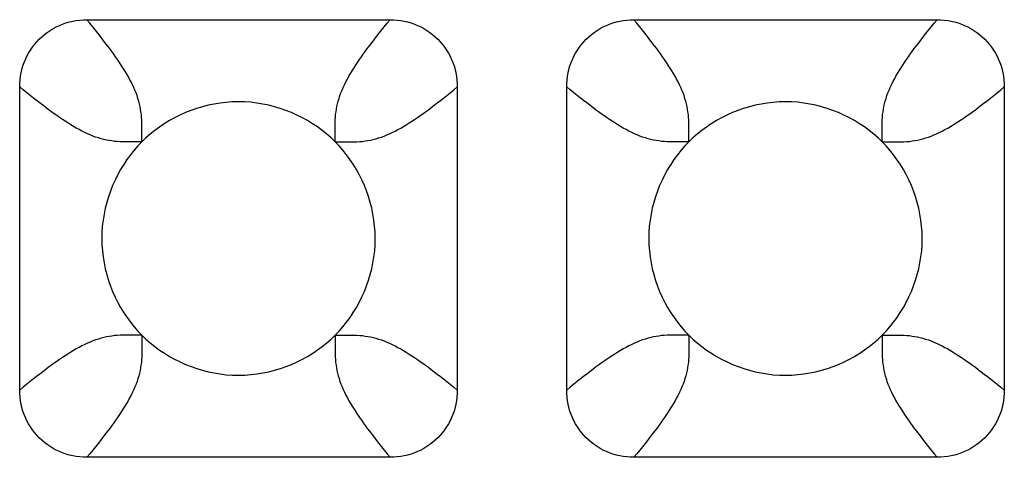
# Model space of a CAD drawing. Units: millimetres. Extents: x -229 to 68, y -33 to 50.
# Drawn here: x 40 to 41, y -31 to -30 of the extents above; entities that cross this region are included whole.
import ezdxf

# ---------------------------------------------------------------- set-up
doc = ezdxf.new("R2010")
doc.units = ezdxf.units.MM
doc.header["$LTSCALE"] = 30.734
doc.layers.add('RACCORDO', color=7, linetype='CONTINUOUS')

msp = doc.modelspace()

# ---------------------------------------------------------------- linework, layer by layer
at = {"layer": 'RACCORDO', "color": 7, "linetype": 'CONTINUOUS'}
for p, q in [((40.0783, -29.98), (40.5217, -29.98)), ((40.8783, -29.98), (41.3217, -29.98)), ((39.98, -30.5217), (39.98, -30.0783)), ((40.62, -30.0783), (40.62, -30.5217)), ((40.78, -30.5217), (40.78, -30.0783)), ((41.42, -30.0783), (41.42, -30.5217)), ((40.5217, -30.62), (40.0783, -30.62)), ((41.3217, -30.62), (40.8783, -30.62))]:
    msp.add_line(p, q, dxfattribs=at)
for points in [[(39.98, -30.0783), (39.9801, -30.0731), (39.9805, -30.0679), (39.9812, -30.0628), (39.9821, -30.0576), (39.9833, -30.0526), (39.9848, -30.0476), (39.9865, -30.0428), (39.9884, -30.0381), (39.9906, -30.0335), (39.993, -30.029), (39.9957, -30.0246), (39.9986, -30.0204), (40.0017, -30.0163), (40.0051, -30.0123), (40.0086, -30.0086), (40.0123, -30.0051), (40.0163, -30.0017), (40.0204, -29.9986), (40.0246, -29.9957), (40.029, -29.993), (40.0335, -29.9906), (40.0381, -29.9884), (40.0428, -29.9865), (40.0476, -29.9848), (40.0526, -29.9833), (40.0577, -29.9821), (40.0628, -29.9812), (40.0679, -29.9805), (40.0731, -29.9801), (40.0783, -29.98)], [(40.5217, -29.98), (40.5269, -29.9801), (40.5321, -29.9805), (40.5372, -29.9812), (40.5424, -29.9821), (40.5474, -29.9833), (40.5524, -29.9848), (40.5572, -29.9865), (40.5619, -29.9884), (40.5665, -29.9906), (40.571, -29.993), (40.5754, -29.9957), (40.5796, -29.9986), (40.5837, -30.0017), (40.5877, -30.0051), (40.5914, -30.0086), (40.5949, -30.0123), (40.5983, -30.0163), (40.6014, -30.0204), (40.6043, -30.0246), (40.607, -30.029), (40.6094, -30.0335), (40.6116, -30.0381), (40.6135, -30.0428), (40.6152, -30.0476), (40.6167, -30.0526), (40.6179, -30.0577), (40.6188, -30.0628), (40.6195, -30.0679), (40.6199, -30.0731), (40.62, -30.0783)], [(40.78, -30.0783), (40.7801, -30.0731), (40.7805, -30.0679), (40.7812, -30.0628), (40.7821, -30.0576), (40.7833, -30.0526), (40.7848, -30.0476), (40.7865, -30.0428), (40.7884, -30.0381), (40.7906, -30.0335), (40.793, -30.029), (40.7957, -30.0246), (40.7986, -30.0204), (40.8017, -30.0163), (40.8051, -30.0123), (40.8086, -30.0086), (40.8123, -30.0051), (40.8163, -30.0017), (40.8204, -29.9986), (40.8246, -29.9957), (40.829, -29.993), (40.8335, -29.9906), (40.8381, -29.9884), (40.8428, -29.9865), (40.8476, -29.9848), (40.8526, -29.9833), (40.8577, -29.9821), (40.8628, -29.9812), (40.8679, -29.9805), (40.8731, -29.9801), (40.8783, -29.98)], [(41.3217, -29.98), (41.3269, -29.9801), (41.3321, -29.9805), (41.3372, -29.9812), (41.3424, -29.9821), (41.3474, -29.9833), (41.3524, -29.9848), (41.3572, -29.9865), (41.3619, -29.9884), (41.3665, -29.9906), (41.371, -29.993), (41.3754, -29.9957), (41.3796, -29.9986), (41.3837, -30.0017), (41.3877, -30.0051), (41.3914, -30.0086), (41.3949, -30.0123), (41.3983, -30.0163), (41.4014, -30.0204), (41.4043, -30.0246), (41.407, -30.029), (41.4094, -30.0335), (41.4116, -30.0381), (41.4135, -30.0428), (41.4152, -30.0476), (41.4167, -30.0526), (41.4179, -30.0577), (41.4188, -30.0628), (41.4195, -30.0679), (41.4199, -30.0731), (41.42, -30.0783)], [(40.4414, -30.1586), (40.4354, -30.1528), (40.4291, -30.1473), (40.4225, -30.142), (40.4156, -30.1369), (40.4084, -30.1321), (40.401, -30.1276), (40.3934, -30.1234), (40.3855, -30.1195), (40.3776, -30.1159), (40.3694, -30.1127), (40.3611, -30.1098), (40.3527, -30.1073), (40.3442, -30.1051), (40.3355, -30.1033), (40.3267, -30.1019), (40.3179, -30.1008), (40.3089, -30.1002), (40.2999, -30.1), (40.2909, -30.1002), (40.282, -30.1009), (40.2731, -30.1019), (40.2644, -30.1033), (40.2557, -30.1051), (40.2472, -30.1073), (40.2388, -30.1098), (40.2305, -30.1127), (40.2223, -30.1159), (40.2143, -30.1195), (40.2065, -30.1234), (40.1989, -30.1276), (40.1915, -30.1322), (40.1843, -30.137), (40.1774, -30.142), (40.1709, -30.1473), (40.1646, -30.1528), (40.1586, -30.1586)], [(41.2414, -30.1586), (41.2354, -30.1528), (41.2291, -30.1473), (41.2225, -30.142), (41.2156, -30.1369), (41.2084, -30.1321), (41.201, -30.1276), (41.1934, -30.1234), (41.1855, -30.1195), (41.1776, -30.1159), (41.1694, -30.1127), (41.1611, -30.1098), (41.1527, -30.1073), (41.1442, -30.1051), (41.1355, -30.1033), (41.1267, -30.1019), (41.1179, -30.1008), (41.1089, -30.1002), (41.0999, -30.1), (41.0909, -30.1002), (41.082, -30.1009), (41.0731, -30.1019), (41.0644, -30.1033), (41.0557, -30.1051), (41.0472, -30.1073), (41.0388, -30.1098), (41.0305, -30.1127), (41.0223, -30.1159), (41.0143, -30.1195), (41.0065, -30.1234), (40.9989, -30.1276), (40.9915, -30.1322), (40.9843, -30.137), (40.9774, -30.142), (40.9709, -30.1473), (40.9646, -30.1528), (40.9586, -30.1586)], [(40.1586, -30.1586), (40.1528, -30.1646), (40.1473, -30.1709), (40.142, -30.1775), (40.1369, -30.1844), (40.1321, -30.1916), (40.1276, -30.199), (40.1234, -30.2066), (40.1195, -30.2145), (40.1159, -30.2224), (40.1127, -30.2306), (40.1098, -30.2389), (40.1073, -30.2473), (40.1051, -30.2558), (40.1033, -30.2645), (40.1019, -30.2733), (40.1008, -30.2821), (40.1002, -30.2911), (40.1, -30.3001), (40.1002, -30.3091), (40.1009, -30.318), (40.1019, -30.3269), (40.1033, -30.3356), (40.1051, -30.3443), (40.1073, -30.3528), (40.1098, -30.3612), (40.1127, -30.3695), (40.1159, -30.3777), (40.1195, -30.3857), (40.1234, -30.3935), (40.1276, -30.4011), (40.1322, -30.4085), (40.137, -30.4157), (40.142, -30.4226), (40.1473, -30.4291), (40.1528, -30.4354), (40.1586, -30.4414)], [(40.4414, -30.4414), (40.4472, -30.4354), (40.4527, -30.4291), (40.458, -30.4225), (40.4631, -30.4156), (40.4679, -30.4084), (40.4724, -30.401), (40.4766, -30.3934), (40.4805, -30.3855), (40.4841, -30.3776), (40.4873, -30.3694), (40.4902, -30.3611), (40.4927, -30.3527), (40.4949, -30.3442), (40.4967, -30.3355), (40.4981, -30.3267), (40.4992, -30.3179), (40.4998, -30.3089), (40.5, -30.2999), (40.4998, -30.2909), (40.4991, -30.282), (40.4981, -30.2731), (40.4967, -30.2644), (40.4949, -30.2557), (40.4927, -30.2472), (40.4902, -30.2388), (40.4873, -30.2305), (40.4841, -30.2223), (40.4805, -30.2143), (40.4766, -30.2065), (40.4724, -30.1989), (40.4678, -30.1915), (40.463, -30.1843), (40.458, -30.1774), (40.4527, -30.1709), (40.4472, -30.1646), (40.4414, -30.1586)], [(40.9586, -30.1586), (40.9528, -30.1646), (40.9473, -30.1709), (40.942, -30.1775), (40.9369, -30.1844), (40.9321, -30.1916), (40.9276, -30.199), (40.9234, -30.2066), (40.9195, -30.2145), (40.9159, -30.2224), (40.9127, -30.2306), (40.9098, -30.2389), (40.9073, -30.2473), (40.9051, -30.2558), (40.9033, -30.2645), (40.9019, -30.2733), (40.9008, -30.2821), (40.9002, -30.2911), (40.9, -30.3001), (40.9002, -30.3091), (40.9009, -30.318), (40.9019, -30.3269), (40.9033, -30.3356), (40.9051, -30.3443), (40.9073, -30.3528), (40.9098, -30.3612), (40.9127, -30.3695), (40.9159, -30.3777), (40.9195, -30.3857), (40.9234, -30.3935), (40.9276, -30.4011), (40.9322, -30.4085), (40.937, -30.4157), (40.942, -30.4226), (40.9473, -30.4291), (40.9528, -30.4354), (40.9586, -30.4414)], [(41.2414, -30.4414), (41.2472, -30.4354), (41.2527, -30.4291), (41.258, -30.4225), (41.2631, -30.4156), (41.2679, -30.4084), (41.2724, -30.401), (41.2766, -30.3934), (41.2805, -30.3855), (41.2841, -30.3776), (41.2873, -30.3694), (41.2902, -30.3611), (41.2927, -30.3527), (41.2949, -30.3442), (41.2967, -30.3355), (41.2981, -30.3267), (41.2992, -30.3179), (41.2998, -30.3089), (41.3, -30.2999), (41.2998, -30.2909), (41.2991, -30.282), (41.2981, -30.2731), (41.2967, -30.2644), (41.2949, -30.2557), (41.2927, -30.2472), (41.2902, -30.2388), (41.2873, -30.2305), (41.2841, -30.2223), (41.2805, -30.2143), (41.2766, -30.2065), (41.2724, -30.1989), (41.2678, -30.1915), (41.263, -30.1843), (41.258, -30.1774), (41.2527, -30.1709), (41.2472, -30.1646), (41.2414, -30.1586)], [(40.1586, -30.4414), (40.1646, -30.4472), (40.1709, -30.4527), (40.1775, -30.458), (40.1844, -30.4631), (40.1916, -30.4679), (40.199, -30.4724), (40.2066, -30.4766), (40.2145, -30.4805), (40.2224, -30.4841), (40.2306, -30.4873), (40.2389, -30.4902), (40.2473, -30.4927), (40.2558, -30.4949), (40.2645, -30.4967), (40.2733, -30.4981), (40.2821, -30.4992), (40.2911, -30.4998), (40.3001, -30.5), (40.3091, -30.4998), (40.318, -30.4991), (40.3269, -30.4981), (40.3356, -30.4967), (40.3443, -30.4949), (40.3528, -30.4927), (40.3612, -30.4902), (40.3695, -30.4873), (40.3777, -30.4841), (40.3857, -30.4805), (40.3935, -30.4766), (40.4011, -30.4724), (40.4085, -30.4678), (40.4157, -30.463), (40.4226, -30.458), (40.4291, -30.4527), (40.4354, -30.4472), (40.4414, -30.4414)], [(40.9586, -30.4414), (40.9646, -30.4472), (40.9709, -30.4527), (40.9775, -30.458), (40.9844, -30.4631), (40.9916, -30.4679), (40.999, -30.4724), (41.0066, -30.4766), (41.0145, -30.4805), (41.0224, -30.4841), (41.0306, -30.4873), (41.0389, -30.4902), (41.0473, -30.4927), (41.0558, -30.4949), (41.0645, -30.4967), (41.0733, -30.4981), (41.0821, -30.4992), (41.0911, -30.4998), (41.1001, -30.5), (41.1091, -30.4998), (41.118, -30.4991), (41.1269, -30.4981), (41.1356, -30.4967), (41.1443, -30.4949), (41.1528, -30.4927), (41.1612, -30.4902), (41.1695, -30.4873), (41.1777, -30.4841), (41.1857, -30.4805), (41.1935, -30.4766), (41.2011, -30.4724), (41.2085, -30.4678), (41.2157, -30.463), (41.2226, -30.458), (41.2291, -30.4527), (41.2354, -30.4472), (41.2414, -30.4414)], [(40.0783, -30.62), (40.0731, -30.6199), (40.0679, -30.6195), (40.0628, -30.6188), (40.0576, -30.6179), (40.0526, -30.6167), (40.0476, -30.6152), (40.0428, -30.6135), (40.0381, -30.6116), (40.0335, -30.6094), (40.029, -30.607), (40.0246, -30.6043), (40.0204, -30.6014), (40.0163, -30.5983), (40.0123, -30.5949), (40.0086, -30.5914), (40.0051, -30.5877), (40.0017, -30.5837), (39.9986, -30.5796), (39.9957, -30.5754), (39.993, -30.571), (39.9906, -30.5665), (39.9884, -30.5619), (39.9865, -30.5572), (39.9848, -30.5524), (39.9833, -30.5474), (39.9821, -30.5423), (39.9812, -30.5372), (39.9805, -30.5321), (39.9801, -30.5269), (39.98, -30.5217)], [(40.62, -30.5217), (40.6199, -30.5269), (40.6195, -30.5321), (40.6188, -30.5372), (40.6179, -30.5424), (40.6167, -30.5474), (40.6152, -30.5524), (40.6135, -30.5572), (40.6116, -30.5619), (40.6094, -30.5665), (40.607, -30.571), (40.6043, -30.5754), (40.6014, -30.5796), (40.5983, -30.5837), (40.5949, -30.5877), (40.5914, -30.5914), (40.5877, -30.5949), (40.5837, -30.5983), (40.5796, -30.6014), (40.5754, -30.6043), (40.571, -30.607), (40.5665, -30.6094), (40.5619, -30.6116), (40.5572, -30.6135), (40.5524, -30.6152), (40.5474, -30.6167), (40.5423, -30.6179), (40.5372, -30.6188), (40.5321, -30.6195), (40.5269, -30.6199), (40.5217, -30.62)], [(40.8783, -30.62), (40.8731, -30.6199), (40.8679, -30.6195), (40.8628, -30.6188), (40.8576, -30.6179), (40.8526, -30.6167), (40.8476, -30.6152), (40.8428, -30.6135), (40.8381, -30.6116), (40.8335, -30.6094), (40.829, -30.607), (40.8246, -30.6043), (40.8204, -30.6014), (40.8163, -30.5983), (40.8123, -30.5949), (40.8086, -30.5914), (40.8051, -30.5877), (40.8017, -30.5837), (40.7986, -30.5796), (40.7957, -30.5754), (40.793, -30.571), (40.7906, -30.5665), (40.7884, -30.5619), (40.7865, -30.5572), (40.7848, -30.5524), (40.7833, -30.5474), (40.7821, -30.5423), (40.7812, -30.5372), (40.7805, -30.5321), (40.7801, -30.5269), (40.78, -30.5217)], [(41.42, -30.5217), (41.4199, -30.5269), (41.4195, -30.5321), (41.4188, -30.5372), (41.4179, -30.5424), (41.4167, -30.5474), (41.4152, -30.5524), (41.4135, -30.5572), (41.4116, -30.5619), (41.4094, -30.5665), (41.407, -30.571), (41.4043, -30.5754), (41.4014, -30.5796), (41.3983, -30.5837), (41.3949, -30.5877), (41.3914, -30.5914), (41.3877, -30.5949), (41.3837, -30.5983), (41.3796, -30.6014), (41.3754, -30.6043), (41.371, -30.607), (41.3665, -30.6094), (41.3619, -30.6116), (41.3572, -30.6135), (41.3524, -30.6152), (41.3474, -30.6167), (41.3423, -30.6179), (41.3372, -30.6188), (41.3321, -30.6195), (41.3269, -30.6199), (41.3217, -30.62)]]:
    msp.add_lwpolyline(points, dxfattribs=at)
at = {"layer": 'RACCORDO', "color": 250, "linetype": 'CONTINUOUS'}
for points in [[(40.1588, -30.1393), (40.1588, -30.1351), (40.1587, -30.1309), (40.1586, -30.1268), (40.1583, -30.1227), (40.1579, -30.1186), (40.1574, -30.1147), (40.1568, -30.1107), (40.156, -30.1068), (40.1552, -30.1029), (40.1541, -30.099), (40.1529, -30.0951), (40.1516, -30.0911), (40.1502, -30.0872), (40.1485, -30.0832), (40.1468, -30.0792), (40.1449, -30.0751), (40.1428, -30.071), (40.1407, -30.0669), (40.1384, -30.0628), (40.136, -30.0587), (40.1336, -30.0546), (40.131, -30.0505), (40.1284, -30.0464), (40.1258, -30.0424), (40.1231, -30.0384), (40.1203, -30.0344), (40.1175, -30.0304), (40.1146, -30.0264), (40.1116, -30.0223), (40.1085, -30.0181), (40.1052, -30.0138), (40.1018, -30.0093), (40.0983, -30.0048), (40.0946, -30.0001), (40.0908, -29.9953), (40.0868, -29.9903), (40.0826, -29.9852), (40.0783, -29.98)], [(40.4414, -30.1586), (40.4412, -30.1438), (40.4412, -30.1393), (40.4412, -30.1351), (40.4413, -30.1309), (40.4414, -30.1268), (40.4417, -30.1227), (40.4421, -30.1186), (40.4426, -30.1147), (40.4432, -30.1107), (40.444, -30.1068), (40.4448, -30.1029), (40.4459, -30.099), (40.4471, -30.0951), (40.4484, -30.0911), (40.4498, -30.0872), (40.4515, -30.0832), (40.4532, -30.0792), (40.4551, -30.0751), (40.4572, -30.071), (40.4593, -30.0669), (40.4616, -30.0628), (40.464, -30.0587), (40.4664, -30.0546), (40.469, -30.0505), (40.4716, -30.0464), (40.4742, -30.0424), (40.4769, -30.0384), (40.4797, -30.0344), (40.4825, -30.0304), (40.4854, -30.0264), (40.4884, -30.0223), (40.4915, -30.0181), (40.4948, -30.0138), (40.4982, -30.0093), (40.5017, -30.0048), (40.5054, -30.0001), (40.5092, -29.9953), (40.5132, -29.9903), (40.5174, -29.9852), (40.5217, -29.98)], [(40.9588, -30.1393), (40.9588, -30.1351), (40.9587, -30.1309), (40.9586, -30.1268), (40.9583, -30.1227), (40.9579, -30.1186), (40.9574, -30.1147), (40.9568, -30.1107), (40.956, -30.1068), (40.9552, -30.1029), (40.9541, -30.099), (40.9529, -30.0951), (40.9516, -30.0911), (40.9502, -30.0872), (40.9485, -30.0832), (40.9468, -30.0792), (40.9449, -30.0751), (40.9428, -30.071), (40.9407, -30.0669), (40.9384, -30.0628), (40.936, -30.0587), (40.9336, -30.0546), (40.931, -30.0505), (40.9284, -30.0464), (40.9258, -30.0424), (40.9231, -30.0384), (40.9203, -30.0344), (40.9175, -30.0304), (40.9146, -30.0264), (40.9116, -30.0223), (40.9085, -30.0181), (40.9052, -30.0138), (40.9018, -30.0093), (40.8983, -30.0048), (40.8946, -30.0001), (40.8908, -29.9953), (40.8868, -29.9903), (40.8826, -29.9852), (40.8783, -29.98)], [(41.2414, -30.1586), (41.2412, -30.1438), (41.2412, -30.1393), (41.2412, -30.1351), (41.2413, -30.1309), (41.2414, -30.1268), (41.2417, -30.1227), (41.2421, -30.1186), (41.2426, -30.1147), (41.2432, -30.1107), (41.244, -30.1068), (41.2448, -30.1029), (41.2459, -30.099), (41.2471, -30.0951), (41.2484, -30.0911), (41.2498, -30.0872), (41.2515, -30.0832), (41.2532, -30.0792), (41.2551, -30.0751), (41.2572, -30.071), (41.2593, -30.0669), (41.2616, -30.0628), (41.264, -30.0587), (41.2664, -30.0546), (41.269, -30.0505), (41.2716, -30.0464), (41.2742, -30.0424), (41.2769, -30.0384), (41.2797, -30.0344), (41.2825, -30.0304), (41.2854, -30.0264), (41.2884, -30.0223), (41.2915, -30.0181), (41.2948, -30.0138), (41.2982, -30.0093), (41.3017, -30.0048), (41.3054, -30.0001), (41.3092, -29.9953), (41.3132, -29.9903), (41.3174, -29.9852), (41.3217, -29.98)], [(40.1586, -30.1586), (40.1437, -30.1588), (40.1393, -30.1588), (40.1351, -30.1588), (40.1309, -30.1587), (40.1268, -30.1586), (40.1227, -30.1583), (40.1186, -30.1579), (40.1147, -30.1574), (40.1107, -30.1568), (40.1068, -30.156), (40.1029, -30.1552), (40.099, -30.1541), (40.0951, -30.1529), (40.0911, -30.1516), (40.0872, -30.1502), (40.0832, -30.1485), (40.0792, -30.1468), (40.0751, -30.1449), (40.071, -30.1428), (40.0669, -30.1407), (40.0628, -30.1384), (40.0587, -30.136), (40.0546, -30.1336), (40.0505, -30.131), (40.0464, -30.1284), (40.0424, -30.1258), (40.0384, -30.1231), (40.0344, -30.1203), (40.0304, -30.1175), (40.0264, -30.1146), (40.0223, -30.1116), (40.0181, -30.1085), (40.0138, -30.1052), (40.0093, -30.1018), (40.0048, -30.0983), (40.0001, -30.0946), (39.9953, -30.0908), (39.9903, -30.0868), (39.9852, -30.0826), (39.98, -30.0783)], [(40.4607, -30.1588), (40.4649, -30.1588), (40.4691, -30.1587), (40.4732, -30.1586), (40.4773, -30.1583), (40.4814, -30.1579), (40.4853, -30.1574), (40.4893, -30.1568), (40.4932, -30.156), (40.4971, -30.1552), (40.501, -30.1541), (40.5049, -30.1529), (40.5089, -30.1516), (40.5128, -30.1502), (40.5168, -30.1485), (40.5208, -30.1468), (40.5249, -30.1449), (40.529, -30.1428), (40.5331, -30.1407), (40.5372, -30.1384), (40.5413, -30.136), (40.5454, -30.1336), (40.5495, -30.131), (40.5536, -30.1284), (40.5576, -30.1258), (40.5616, -30.1231), (40.5656, -30.1203), (40.5696, -30.1175), (40.5736, -30.1146), (40.5777, -30.1116), (40.5819, -30.1085), (40.5862, -30.1052), (40.5907, -30.1018), (40.5952, -30.0983), (40.5999, -30.0946), (40.6047, -30.0908), (40.6097, -30.0868), (40.6148, -30.0826), (40.62, -30.0783)], [(40.9586, -30.1586), (40.9438, -30.1588), (40.9393, -30.1588), (40.9351, -30.1588), (40.9309, -30.1587), (40.9268, -30.1586), (40.9227, -30.1583), (40.9186, -30.1579), (40.9147, -30.1574), (40.9107, -30.1568), (40.9068, -30.156), (40.9029, -30.1552), (40.899, -30.1541), (40.8951, -30.1529), (40.8911, -30.1516), (40.8872, -30.1502), (40.8832, -30.1485), (40.8792, -30.1468), (40.8751, -30.1449), (40.871, -30.1428), (40.8669, -30.1407), (40.8628, -30.1384), (40.8587, -30.136), (40.8546, -30.1336), (40.8505, -30.131), (40.8464, -30.1284), (40.8424, -30.1258), (40.8384, -30.1231), (40.8344, -30.1203), (40.8304, -30.1175), (40.8264, -30.1146), (40.8223, -30.1116), (40.8181, -30.1085), (40.8138, -30.1052), (40.8093, -30.1018), (40.8048, -30.0983), (40.8001, -30.0946), (40.7953, -30.0908), (40.7903, -30.0868), (40.7852, -30.0826), (40.78, -30.0783)], [(41.2607, -30.1588), (41.2649, -30.1588), (41.2691, -30.1587), (41.2732, -30.1586), (41.2773, -30.1583), (41.2814, -30.1579), (41.2853, -30.1574), (41.2893, -30.1568), (41.2932, -30.156), (41.2971, -30.1552), (41.301, -30.1541), (41.3049, -30.1529), (41.3089, -30.1516), (41.3128, -30.1502), (41.3168, -30.1485), (41.3208, -30.1468), (41.3249, -30.1449), (41.329, -30.1428), (41.3331, -30.1407), (41.3372, -30.1384), (41.3413, -30.136), (41.3454, -30.1336), (41.3495, -30.131), (41.3536, -30.1284), (41.3576, -30.1258), (41.3616, -30.1231), (41.3656, -30.1203), (41.3696, -30.1175), (41.3736, -30.1146), (41.3777, -30.1116), (41.3819, -30.1085), (41.3862, -30.1052), (41.3907, -30.1018), (41.3952, -30.0983), (41.3999, -30.0946), (41.4047, -30.0908), (41.4097, -30.0868), (41.4148, -30.0826), (41.42, -30.0783)], [(40.1586, -30.1586), (40.1587, -30.1485), (40.1588, -30.1393)], [(40.9586, -30.1586), (40.9587, -30.1485), (40.9588, -30.1393)], [(40.4414, -30.1586), (40.4515, -30.1587), (40.4607, -30.1588)], [(41.2414, -30.1586), (41.2515, -30.1587), (41.2607, -30.1588)], [(40.1393, -30.4412), (40.1351, -30.4412), (40.1309, -30.4413), (40.1268, -30.4414), (40.1227, -30.4417), (40.1186, -30.4421), (40.1147, -30.4426), (40.1107, -30.4432), (40.1068, -30.444), (40.1029, -30.4448), (40.099, -30.4459), (40.0951, -30.4471), (40.0911, -30.4484), (40.0872, -30.4498), (40.0832, -30.4515), (40.0792, -30.4532), (40.0751, -30.4551), (40.071, -30.4572), (40.0669, -30.4593), (40.0628, -30.4616), (40.0587, -30.464), (40.0546, -30.4664), (40.0505, -30.469), (40.0464, -30.4716), (40.0424, -30.4742), (40.0384, -30.4769), (40.0344, -30.4797), (40.0304, -30.4825), (40.0264, -30.4854), (40.0223, -30.4884), (40.0181, -30.4915), (40.0138, -30.4948), (40.0093, -30.4982), (40.0048, -30.5017), (40.0001, -30.5054), (39.9953, -30.5092), (39.9903, -30.5132), (39.9852, -30.5174), (39.98, -30.5217)], [(40.1586, -30.4414), (40.1588, -30.4563), (40.1588, -30.4607), (40.1588, -30.4649), (40.1587, -30.4691), (40.1586, -30.4732), (40.1583, -30.4773), (40.1579, -30.4814), (40.1574, -30.4853), (40.1568, -30.4893), (40.156, -30.4932), (40.1552, -30.4971), (40.1541, -30.501), (40.1529, -30.5049), (40.1516, -30.5089), (40.1502, -30.5128), (40.1485, -30.5168), (40.1468, -30.5208), (40.1449, -30.5249), (40.1428, -30.529), (40.1407, -30.5331), (40.1384, -30.5372), (40.136, -30.5413), (40.1336, -30.5454), (40.131, -30.5495), (40.1284, -30.5536), (40.1258, -30.5576), (40.1231, -30.5616), (40.1203, -30.5656), (40.1175, -30.5696), (40.1146, -30.5736), (40.1116, -30.5777), (40.1085, -30.5819), (40.1052, -30.5862), (40.1018, -30.5907), (40.0983, -30.5952), (40.0946, -30.5999), (40.0908, -30.6047), (40.0868, -30.6097), (40.0826, -30.6148), (40.0783, -30.62)], [(40.1586, -30.4414), (40.1485, -30.4413), (40.1393, -30.4412)], [(40.4414, -30.4414), (40.4413, -30.4515), (40.4412, -30.4607)], [(40.4414, -30.4414), (40.4562, -30.4412), (40.4607, -30.4412), (40.4649, -30.4412), (40.4691, -30.4413), (40.4732, -30.4414), (40.4773, -30.4417), (40.4814, -30.4421), (40.4853, -30.4426), (40.4893, -30.4432), (40.4932, -30.444), (40.4971, -30.4448), (40.501, -30.4459), (40.5049, -30.4471), (40.5089, -30.4484), (40.5128, -30.4498), (40.5168, -30.4515), (40.5208, -30.4532), (40.5249, -30.4551), (40.529, -30.4572), (40.5331, -30.4593), (40.5372, -30.4616), (40.5413, -30.464), (40.5454, -30.4664), (40.5495, -30.469), (40.5536, -30.4716), (40.5576, -30.4742), (40.5616, -30.4769), (40.5656, -30.4797), (40.5696, -30.4825), (40.5736, -30.4854), (40.5777, -30.4884), (40.5819, -30.4915), (40.5862, -30.4948), (40.5907, -30.4982), (40.5952, -30.5017), (40.5999, -30.5054), (40.6047, -30.5092), (40.6097, -30.5132), (40.6148, -30.5174), (40.62, -30.5217)], [(40.9393, -30.4412), (40.9351, -30.4412), (40.9309, -30.4413), (40.9268, -30.4414), (40.9227, -30.4417), (40.9186, -30.4421), (40.9147, -30.4426), (40.9107, -30.4432), (40.9068, -30.444), (40.9029, -30.4448), (40.899, -30.4459), (40.8951, -30.4471), (40.8911, -30.4484), (40.8872, -30.4498), (40.8832, -30.4515), (40.8792, -30.4532), (40.8751, -30.4551), (40.871, -30.4572), (40.8669, -30.4593), (40.8628, -30.4616), (40.8587, -30.464), (40.8546, -30.4664), (40.8505, -30.469), (40.8464, -30.4716), (40.8424, -30.4742), (40.8384, -30.4769), (40.8344, -30.4797), (40.8304, -30.4825), (40.8264, -30.4854), (40.8223, -30.4884), (40.8181, -30.4915), (40.8138, -30.4948), (40.8093, -30.4982), (40.8048, -30.5017), (40.8001, -30.5054), (40.7953, -30.5092), (40.7903, -30.5132), (40.7852, -30.5174), (40.78, -30.5217)], [(40.9586, -30.4414), (40.9588, -30.4563), (40.9588, -30.4607), (40.9588, -30.4649), (40.9587, -30.4691), (40.9586, -30.4732), (40.9583, -30.4773), (40.9579, -30.4814), (40.9574, -30.4853), (40.9568, -30.4893), (40.956, -30.4932), (40.9552, -30.4971), (40.9541, -30.501), (40.9529, -30.5049), (40.9516, -30.5089), (40.9502, -30.5128), (40.9485, -30.5168), (40.9468, -30.5208), (40.9449, -30.5249), (40.9428, -30.529), (40.9407, -30.5331), (40.9384, -30.5372), (40.936, -30.5413), (40.9336, -30.5454), (40.931, -30.5495), (40.9284, -30.5536), (40.9258, -30.5576), (40.9231, -30.5616), (40.9203, -30.5656), (40.9175, -30.5696), (40.9146, -30.5736), (40.9116, -30.5777), (40.9085, -30.5819), (40.9052, -30.5862), (40.9018, -30.5907), (40.8983, -30.5952), (40.8946, -30.5999), (40.8908, -30.6047), (40.8868, -30.6097), (40.8826, -30.6148), (40.8783, -30.62)], [(40.9586, -30.4414), (40.9485, -30.4413), (40.9393, -30.4412)], [(41.2414, -30.4414), (41.2413, -30.4515), (41.2412, -30.4607)], [(41.2414, -30.4414), (41.2562, -30.4412), (41.2607, -30.4412), (41.2649, -30.4412), (41.2691, -30.4413), (41.2732, -30.4414), (41.2773, -30.4417), (41.2814, -30.4421), (41.2853, -30.4426), (41.2893, -30.4432), (41.2932, -30.444), (41.2971, -30.4448), (41.301, -30.4459), (41.3049, -30.4471), (41.3089, -30.4484), (41.3128, -30.4498), (41.3168, -30.4515), (41.3208, -30.4532), (41.3249, -30.4551), (41.329, -30.4572), (41.3331, -30.4593), (41.3372, -30.4616), (41.3413, -30.464), (41.3454, -30.4664), (41.3495, -30.469), (41.3536, -30.4716), (41.3576, -30.4742), (41.3616, -30.4769), (41.3656, -30.4797), (41.3696, -30.4825), (41.3736, -30.4854), (41.3777, -30.4884), (41.3819, -30.4915), (41.3862, -30.4948), (41.3907, -30.4982), (41.3952, -30.5017), (41.3999, -30.5054), (41.4047, -30.5092), (41.4097, -30.5132), (41.4148, -30.5174), (41.42, -30.5217)], [(40.4412, -30.4607), (40.4412, -30.4649), (40.4413, -30.4691), (40.4414, -30.4732), (40.4417, -30.4773), (40.4421, -30.4814), (40.4426, -30.4853), (40.4432, -30.4893), (40.444, -30.4932), (40.4448, -30.4971), (40.4459, -30.501), (40.4471, -30.5049), (40.4484, -30.5089), (40.4498, -30.5128), (40.4515, -30.5168), (40.4532, -30.5208), (40.4551, -30.5249), (40.4572, -30.529), (40.4593, -30.5331), (40.4616, -30.5372), (40.464, -30.5413), (40.4664, -30.5454), (40.469, -30.5495), (40.4716, -30.5536), (40.4742, -30.5576), (40.4769, -30.5616), (40.4797, -30.5656), (40.4825, -30.5696), (40.4854, -30.5736), (40.4884, -30.5777), (40.4915, -30.5819), (40.4948, -30.5862), (40.4982, -30.5907), (40.5017, -30.5952), (40.5054, -30.5999), (40.5092, -30.6047), (40.5132, -30.6097), (40.5174, -30.6148), (40.5217, -30.62)], [(41.2412, -30.4607), (41.2412, -30.4649), (41.2413, -30.4691), (41.2414, -30.4732), (41.2417, -30.4773), (41.2421, -30.4814), (41.2426, -30.4853), (41.2432, -30.4893), (41.244, -30.4932), (41.2448, -30.4971), (41.2459, -30.501), (41.2471, -30.5049), (41.2484, -30.5089), (41.2498, -30.5128), (41.2515, -30.5168), (41.2532, -30.5208), (41.2551, -30.5249), (41.2572, -30.529), (41.2593, -30.5331), (41.2616, -30.5372), (41.264, -30.5413), (41.2664, -30.5454), (41.269, -30.5495), (41.2716, -30.5536), (41.2742, -30.5576), (41.2769, -30.5616), (41.2797, -30.5656), (41.2825, -30.5696), (41.2854, -30.5736), (41.2884, -30.5777), (41.2915, -30.5819), (41.2948, -30.5862), (41.2982, -30.5907), (41.3017, -30.5952), (41.3054, -30.5999), (41.3092, -30.6047), (41.3132, -30.6097), (41.3174, -30.6148), (41.3217, -30.62)]]:
    msp.add_lwpolyline(points, dxfattribs=at)

doc.saveas('drawing.dxf')
